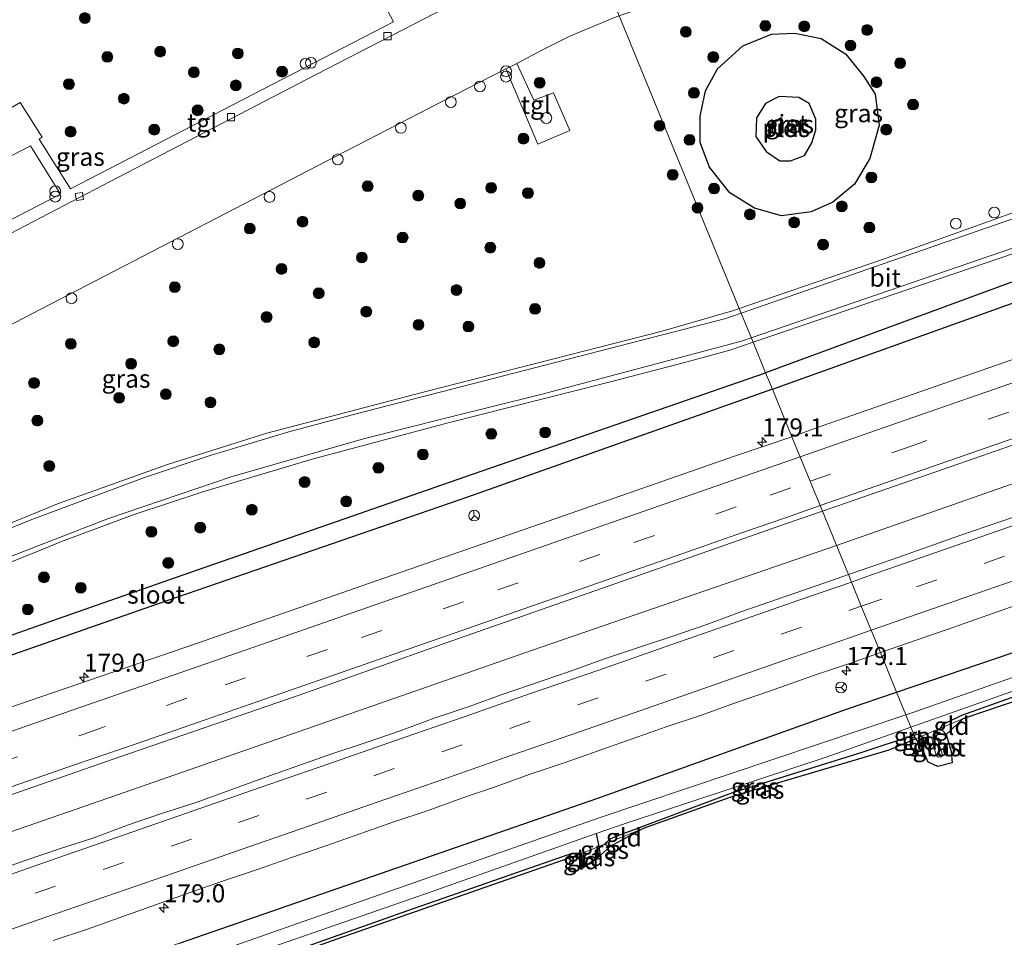
# Model space of a CAD drawing. Units: metres. Extents: x 214865 to 220004, y 574999 to 577242.
# Drawn here: x 216729 to 216865, y 575877 to 576004 of the extents above; entities that cross this region are included whole.
import ezdxf
from ezdxf.enums import TextEntityAlignment as Align

# ---------------------------------------------------------------- set-up
doc = ezdxf.new("R2010")
doc.units = ezdxf.units.M
doc.linetypes.add('IE-TERREINAFSCHEIDING', pattern=[10, 8, -2])
doc.linetypes.add('VW-3-9_STREEP', pattern=[12, 3, -9])
doc.layers.get('0').update_dxf_attribs({"lineweight": 25})
for name, color, linetype, lineweight in [('B-ME-AL-OVERIG-S-B1', 7, 'Continuous', 18), ('B-ME-AM-KILOMETR-S-B1', 7, 'Continuous', 18), ('B-ME-BV-GELEIDECONSTRUCTIE-GELEIDERAIL-L-B1', 213, 'BV-GELEIDERAIL', 18), ('B-ME-GR-BOOM-S-B1', 93, 'Continuous', 18), ('B-ME-GW-INSTEEKWATERGANG-L-B1', 10, 'Continuous', 25), ('B-ME-GW-WATERGANG-GREPPEL-L-B1', 10, 'Continuous', 25), ('B-ME-IE-GRASLAND-GV-B6', 93, 'Continuous', 18), ('B-ME-IE-GRONDWERKLIJN-GROND_INGERICHT-GV-B6', 253, 'Continuous', 18), ('B-ME-IE-HULPGEOMETRIE-L-B1', 53, 'Continuous', 18), ('B-ME-IE-INRICHTINGSELEMENT-S-B1', 253, 'Continuous', 18), ('B-ME-IE-RIET-GV-B6', 10, 'Continuous', 25), ('B-ME-IE-TERREINAFSCHEIDING-RASTERHEKWERK-L-B1', 8, 'IE-TERREINAFSCHEIDING', 18), ('B-ME-KG-KADASTRAAL-OPNAMEDTMGRENS-L-B1', 10, 'Continuous', 25), ('B-ME-OG-WATER-GV-B6', 153, 'Continuous', 18), ('B-ME-VH-VERH_SOORT-BITUMEN-GV-B6', 8, 'IE-TERREINAFSCHEIDING-NATUURLIJK-HOUTWAL', 18), ('B-ME-VH-VERH_SOORT-TEGELS-GV-B6', 8, 'Continuous', 18), ('B-ME-VV-KOLK-S-B1', 8, 'Continuous', 18), ('B-ME-VW-MARKERING-39STREEP-015-L-B1', 255, 'VW-3-9_STREEP', 18), ('B-ME-VW-MARKERING-STREEP-015-L-B1', 7, 'Continuous', 18), ('B-ME-VW-MEUBILAIR_WEGMEUBILAIR-RONA-S-B1', 8, 'Continuous', 18)]:
    doc.layers.add(name, color=color, linetype=linetype, lineweight=lineweight)
doc.styles.add('NLCS-ISO', font='NLCS-ISO.TTF')
doc.linetypes.add('BV-GELEIDERAIL', pattern='A,10,-3,[108,NLCS.SHX,S=1,R=0,X=0,Y=0],-3', length=16)
doc.linetypes.add('IE-TERREINAFSCHEIDING-NATUURLIJK-HOUTWAL', pattern='A,7,-1.5,[67,NLCS.SHX,S=0.75,R=45,X=0,Y=0],-1.5,7,-1.5,[70,NLCS.SHX,S=0.75,R=0,X=0,Y=0],-1.5', length=20)

# ---------------------------------------------------------------- blocks, each defined once
blk = doc.blocks.new('dtb')
blk.add_circle((0, 0), 0.75)
blk = doc.blocks.new('prullenbak')
for centre in [(-0.375, 0), (0.375, 0)]:
    blk.add_circle(centre, 0.75)
blk = doc.blocks.new('wegwijzer')
for q in [(-0.53, -0.53), (0, 0.75), (0.53, -0.53)]:
    blk.add_line((0, 0), q)
blk.add_circle((0, 0), 0.75)
blk = doc.blocks.new('boom')
blk.add_hatch(color=256).paths.add_polyline_path([(-0.75, 0, 1), (0.75, 0, 1)])
blk.add_circle((0, 0), 0.75)
blk = doc.blocks.new('hecto')
for p, q in [((0, 0.625), (-0.625, 0)), ((0, -0.625), (0, 0.625)), ((-0.625, 0), (0.625, 0)), ((0.625, 0), (0, -0.625))]:
    blk.add_line(p, q)
blk = doc.blocks.new('kolk')
blk.add_lwpolyline([(-0.5, -0.5), (0.5, -0.5), (0.5, 0.5), (-0.5, 0.5)], close=True)

msp = doc.modelspace()

# ---------------------------------------------------------------- linework, layer by layer
at = {"layer": 'B-ME-BV-GELEIDECONSTRUCTIE-GELEIDERAIL-L-B1'}
for points in [[(217182.9473, 576050.2145, 2.3879), (217165.1107, 576043.9713, 2.377), (217032.981, 575997.9095, 2.283), (216912.0224, 575955.7831, 2.139), (216842.1511, 575931.2787, 2.0043)], [(216842.1511, 575931.2787, 2.0043), (216800.0401, 575916.7836, 1.924), (216743.4179, 575897.0405, 1.792)], [(216743.4179, 575897.0405, 1.792), (216711.9427, 575886.1252, 1.791), (216623.8535, 575855.5164, 1.853), (216548.3874, 575829.2472, 1.916), (216482.9785, 575806.4432, 1.966), (216479.9798, 575805.4078, 1.9672)]]:
    msp.add_polyline3d(points, dxfattribs=at)
at = {"layer": 'B-ME-GW-INSTEEKWATERGANG-L-B1'}
for p, q in [((216807.003, 575886.573, 0.044), (216806.812, 575888.57, -0.022)), ((216809.979, 575889.863, -0.17), (216810.776, 575889.552, -0.193))]:
    msp.add_line(p, q, dxfattribs=at)
for points in [[(216850.486, 575910.953, 1.017), (216900.866, 575928.11, 0.996), (216941.697, 575943.373, 1.043), (216994.613, 575960.586, 1.117), (217072.637, 575987.72, 1.285), (217165.703, 576020.174, 1.339), (217192.02, 576029.382, 1.429)], [(216834.512, 575977.012, 1.024), (216830.794, 575978.049, 0.961), (216827.391, 575980.161, 1.024), (216824.545, 575983.762, 1.043), (216823.282, 575987.166, 1.051), (216823.243, 575990.798, 1.059), (216824.007, 575994.321, 1.031), (216825.661, 575997.386, 0.996), (216829.167, 576000.547, 0.953), (216833.135, 576002.182, 0.922), (216836.384, 576002.326, 0.965), (216840.018, 576001.562, 0.973), (216843.441, 575999.417, 0.996), (216845.965, 575996.3, 1.047), (216847.524, 575993.87, 1.063), (216848.071, 575989.546, 1.066), (216846.769, 575984.947, 1.008), (216844.649, 575981.391, 1), (216841.665, 575978.905, 1), (216838.624, 575977.531, 1.082), (216834.512, 575977.012, 1.024)], [(216875.985, 575971.301, 1.093), (216832.327, 575955.237, 1.098)], [(216833.265, 575952.95, 1.1), (216852.2452, 575959.7607, 1.1509), (216883.556, 575970.996, 1.235)], [(216833.265, 575952.95, 1.1), (216791.023, 575938.001, 0.987), (216748.155, 575923.188, 0.984), (216735.972, 575918.931, 0.962), (216705.75, 575908.37, 0.906), (216675.146, 575897.71, 0.937), (216664.61, 575893.852, 0.878), (216663.076, 575894.069, 0.921), (216662.351, 575895.138, 0.976), (216662.401, 575895.869, 1.019), (216663.491, 575896.81, 1.073), (216667.817, 575898.46, 1.089), (216681.614, 575903.031, 1.093), (216717.773, 575915.339, 0.98), (216735.092, 575921.42, 1.008), (216750.679, 575926.892, 1.034), (216790.663, 575940.799, 1.054), (216832.327, 575955.237, 1.098)], [(216857.36, 575905.104, 0.201), (216856.594, 575905.961, 0.134), (216856.917, 575906.488, 0.036), (216857.357, 575906.687, 0.022), (216859.549, 575907.768, 0.022), (216881.467, 575915.563, -0.144), (216895.19, 575920.168, -0.15), (216895.683, 575920.197, -0.15), (216896.852, 575919.865, 0.13), (216897.074, 575919.473, 0.1)], [(216751.106, 575876.154, 0.913), (216809.088, 575896.248, 0.831), (216843.703, 575908.643, 1.02), (216850.486, 575910.953, 1.017)], [(216852.922, 575905.013, 0.134), (216845.671, 575902.569, 0.046), (216827.626, 575896.954, -0.17), (216811.858, 575891.032, -0.17), (216810.75, 575890.554, -0.17), (216809.979, 575889.863, -0.17)], [(216852.922, 575905.013, 0.134), (216853.533, 575905.196, 0.134), (216854.004, 575904.863, 0.388), (216853.932, 575903.393, 0.4)], [(216806.812, 575888.57, -0.022), (216805.593, 575888.635, -0.081), (216782.544, 575880.609, 0.198), (216759.356, 575872.347, 0.485), (216737.051, 575864.366, 0.47), (216712.374, 575855.82, 0.54), (216686.927, 575847.09, 0.531), (216649.69, 575833.937, 0.587), (216604.484, 575818.44, 0.566), (216582.952, 575810.991, 0.566), (216570.613, 575806.346, 0.566)]]:
    msp.add_polyline3d(points, dxfattribs=at)
at = {"layer": 'B-ME-GW-WATERGANG-GREPPEL-L-B1'}
msp.add_polyline3d([(216808.862, 575891.342, -0.774), (216809.235, 575889.559, -0.135), (216809.418, 575888.304, -0.435)], dxfattribs=at)
at = {"layer": 'B-ME-IE-GRASLAND-GV-B6'}
for points in [[(217035.04, 575971.917, -0.703), (217030.901, 575970.401, -0.703), (216972.099, 575949.811, -0.703), (216908.376, 575927.668, -0.703), (216852.87, 575908.199, -0.703), (216851.767, 575907.828, -0.705), (216850.486, 575910.953, 1.017), (216900.866, 575928.11, 0.996), (216941.697, 575943.373, 1.043), (216994.613, 575960.586, 1.117), (217072.637, 575987.72, 1.285), (217165.703, 576020.174, 1.339), (217192.02, 576029.382, 1.429), (217193.046, 576027.027, -0.4), (217173.383, 576020.207, -0.407), (217128.294, 576004.267, -0.407), (217075.456, 575985.877, -0.407), (217040.872, 575973.858, -0.407), (217035.489, 575971.991, -0.407), (217035.026, 575973.297, 0.524), (217034.604, 575973.147, 0.523), (217035.04, 575971.917, -0.703)], [(216828.672, 575964.15, 1.133), (216812.029, 576004.738, 0.626), (216824.54, 576009.111, 0.453), (216836.275, 576013.383, 0.373), (216847.049, 576016.793, 0.328), (216851.024, 576017.836, 0.301), (216853.155, 576018.205, 0.317), (216854.944, 576018.292, 0.33), (216856.897, 576018.161, 0.349), (216858.459, 576017.761, 0.371), (216860.111, 576017.208, 0.409), (216861.691, 576016.326, 0.449), (216862.834, 576015.534, 0.484), (216864.042, 576014.574, 0.514), (216865.004, 576013.588, 0.525), (216866.112, 576012.239, 0.528)], [(216809.39, 576011.097, 0.815), (216805.624, 576009.519, 0.809), (216805.148, 576010.994, 0.789), (216802.762, 576010.122, 0.787), (216803.328, 576008.646, 0.785), (216802.379, 576008.26, 0.785), (216795.14, 576011.412, 0.769), (216784.502, 576005.781, 0.801), (216783.8, 576007.386, 0.81), (216779.933, 576005.465, 0.818), (216780.73, 576003.894, 0.822), (216758.478, 575992.364, 0.9369), (216736, 575980.717, 1.053), (216731.651, 575987.62, 1.103), (216732.061, 575987.898, 1.099), (216728.989, 575992.724, 1.092), (216724.702, 575990.194, 1.051)], [(216721.838, 575958.883, 0.713), (216735.705, 575966.04, 0.687), (216772.788, 575985.246, 0.547), (216785.703, 575991.93, 0.65), (216796.329, 575997.371, 0.733), (216800.761, 575986.91, 0.768), (216805.214, 575988.804, 0.789), (216802.938, 575994.041, 0.79), (216800.217, 575993.05, 0.779), (216797.843, 575998.106, 0.733), (216801.411, 575999.989, 0.672), (216805.214, 576001.9, 0.676), (216811.62, 576004.586, 0.63), (216812.029, 576004.738, 0.626), (216828.672, 575964.15, 1.133), (216827.727, 575963.821, 1.133), (216817.987, 575960.994, 1.141), (216785.409, 575952.703, 1.059), (216763.201, 575946.88, 0.972), (216749.431, 575942.527, 0.945), (216734.178, 575937.046, 0.945), (216730.143, 575935.408, 0.948), (216709.256, 575926.927, 0.964)], [(216834.512, 575977.012, 1.024), (216838.624, 575977.531, 1.082), (216841.665, 575978.905, 1), (216844.649, 575981.391, 1), (216846.769, 575984.947, 1.008), (216848.071, 575989.546, 1.066), (216847.524, 575993.87, 1.063), (216845.965, 575996.3, 1.047), (216843.441, 575999.417, 0.996), (216840.018, 576001.562, 0.973), (216836.384, 576002.326, 0.965), (216833.135, 576002.182, 0.922), (216829.167, 576000.547, 0.953), (216825.661, 575997.386, 0.996), (216824.007, 575994.321, 1.031), (216823.243, 575990.798, 1.059), (216823.282, 575987.166, 1.051), (216824.545, 575983.762, 1.043), (216827.391, 575980.161, 1.024), (216830.794, 575978.049, 0.961), (216834.512, 575977.012, 1.024)], [(216727.848, 575985.361, 1.068), (216730.417, 575986.718, 1.065), (216734.604, 575980.005, 1.057), (216722.238, 575973.646, 1.026)], [(216866.987, 575977.55, 1.141), (216848.417, 575970.889, 0.964), (216828.672, 575964.15, 1.133)], [(216875.985, 575971.301, 1.093), (216832.327, 575955.237, 1.098), (216830.59, 575959.473, 1.246), (216841.752, 575963.259, 1.234), (216869.021, 575972.535, 1.258)], [(216833.265, 575952.95, 1.1), (216852.2452, 575959.7607, 1.1509), (216883.556, 575970.996, 1.235)], [(216890.576, 575965.461, 1.411), (216865.244, 575956.611, 1.37), (216840.173, 575947.87, 1.315), (216835.962, 575946.373, 1.368), (216833.265, 575952.95, 1.1)], [(216718.846, 575925.395, 1.03), (216731.826, 575930.65, 1.037), (216734.731, 575931.826, 1.038), (216744.81, 575935.583, 1.038), (216754.332, 575938.748, 1.023), (216769.457, 575943.253, 1.003), (216788.353, 575948.307, 1.117), (216810.282, 575953.819, 1.183), (216821.465, 575956.737, 1.215), (216827.393, 575958.388, 1.25), (216830.59, 575959.473, 1.246), (216832.327, 575955.237, 1.098), (216790.663, 575940.799, 1.054), (216750.679, 575926.892, 1.034), (216735.092, 575921.42, 1.008), (216717.773, 575915.339, 0.98)], [(216833.265, 575952.95, 1.1), (216835.962, 575946.373, 1.368), (216828.002, 575943.675, 1.362), (216803.271, 575935.011, 1.346), (216778.497, 575926.437, 1.315), (216753.582, 575917.768, 1.305), (216728.791, 575909.232, 1.313), (216704.123, 575900.632, 1.332), (216679.434, 575892.037, 1.337), (216655.27, 575883.704, 1.324), (216631.328, 575875.314, 1.303), (216606.128, 575866.482, 1.275)], [(216705.75, 575908.37, 0.906), (216735.972, 575918.931, 0.962), (216748.155, 575923.188, 0.984), (216791.023, 575938.001, 0.987), (216833.265, 575952.95, 1.1)], [(216868.747, 575935.903, 1.571), (216859.275, 575932.695, 1.555), (216849.853, 575929.342, 1.551), (216843.802, 575927.252, 1.538), (216840.1961, 575936.0469, 1.6936), (216861.2574, 575943.3669, 1.7214), (216882.3186, 575950.6869, 1.7493)], [(216717.088, 575893.024, 1.625), (216742.8, 575901.966, 1.643), (216767.672, 575910.522, 1.639), (216787.916, 575917.731, 1.649), (216811.566, 575926.0235, 1.668), (216835.216, 575934.316, 1.687), (216840.1961, 575936.0469, 1.6936), (216843.802, 575927.252, 1.538), (216840.401, 575926.078, 1.531), (216828.891, 575922.09, 1.527), (216824.2, 575920.354, 1.525), (216819.477, 575918.714, 1.518), (216814.734, 575917.13, 1.502), (216809.986, 575915.562, 1.49), (216805.277, 575913.878, 1.49), (216795.823, 575910.62, 1.473), (216791.116, 575908.933, 1.486), (216786.381, 575907.328, 1.468), (216781.683, 575905.613, 1.487), (216776.957, 575903.982, 1.466), (216772.206, 575902.419, 1.445), (216767.492, 575900.756, 1.447), (216762.786, 575899.063, 1.45), (216758.082, 575897.368, 1.466), (216753.38, 575895.666, 1.471), (216748.617, 575894.14, 1.464), (216743.883, 575892.532, 1.456), (216739.202, 575890.768, 1.47), (216734.449, 575889.217, 1.461), (216729.71, 575887.618, 1.458), (216724.996, 575885.953, 1.47)], [(216900.866, 575928.11, 0.996), (216850.486, 575910.953, 1.017), (216848.237, 575916.436, 1.266), (216858.404, 575919.976, 1.281), (216863.125, 575921.623, 1.292), (216867.837, 575923.295, 1.266)], [(216897.728, 575920.138, -0.773), (216896.852, 575919.865, 0.13), (216895.683, 575920.197, -0.15), (216895.19, 575920.168, -0.15), (216881.467, 575915.563, -0.144), (216859.549, 575907.768, 0.022), (216857.357, 575906.687, 0.022), (216856.917, 575906.488, 0.036), (216856.594, 575905.961, 0.134), (216854.004, 575904.863, 0.388), (216853.533, 575905.196, 0.134), (216852.922, 575905.013, 0.134), (216852.481, 575906.087, -0.773), (216896.822, 575921.744, -0.773), (216897.312, 575921.812, -0.773), (216897.51, 575921.439, -0.773), (216897.728, 575920.138, -0.773)], [(216856.594, 575905.961, 0.134), (216856.917, 575906.488, 0.036), (216857.357, 575906.687, 0.022), (216859.549, 575907.768, 0.022), (216881.467, 575915.563, -0.144), (216895.19, 575920.168, -0.15), (216895.683, 575920.197, -0.15), (216896.852, 575919.865, 0.13), (216896.516, 575919.751, 0.138), (216859.671, 575907.265, 0.138), (216856.594, 575905.961, 0.134)], [(216733.583, 575876.507, 1.173), (216738.326, 575878.091, 1.131), (216747.741, 575881.462, 1.146), (216752.449, 575883.147, 1.165), (216757.177, 575884.772, 1.161), (216761.915, 575886.37, 1.153), (216766.629, 575888.036, 1.151), (216771.365, 575889.643, 1.153), (216776.075, 575891.318, 1.139), (216780.788, 575892.991, 1.166), (216785.536, 575894.558, 1.148), (216790.233, 575896.276, 1.178), (216794.966, 575897.886, 1.179), (216799.677, 575899.563, 1.186), (216804.423, 575901.138, 1.186), (216809.127, 575902.833, 1.188), (216813.851, 575904.471, 1.197), (216818.567, 575906.133, 1.195), (216823.308, 575907.723, 1.19), (216828.01, 575909.423, 1.229), (216832.74, 575911.046, 1.231), (216839.507, 575913.428, 1.26), (216844.251, 575915.007, 1.269), (216848.237, 575916.436, 1.266), (216850.486, 575910.953, 1.017), (216843.703, 575908.643, 1.02), (216809.088, 575896.248, 0.831), (216751.106, 575876.154, 0.913)], [(216609.512, 575826.709, 0.867), (216650.335, 575840.843, 0.886), (216696.016, 575856.761, 0.952), (216745.343, 575874.157, 0.921), (216751.106, 575876.154, 0.913), (216809.088, 575896.248, 0.831), (216843.703, 575908.643, 1.02), (216850.486, 575910.953, 1.017), (216851.767, 575907.828, -0.705), (216809.392, 575893.576, -0.774), (216768.38, 575879.207, -0.774), (216752.048, 575873.492, -0.774), (216719.989, 575862.273, -0.774), (216662.486, 575842.201, -0.774), (216621.134, 575827.854, -0.774)], [(216808.862, 575891.342, -0.774), (216813.411, 575892.945, -0.774), (216840.713, 575901.932, -0.773), (216852.481, 575906.087, -0.773), (216852.922, 575905.013, 0.134), (216845.671, 575902.569, 0.046), (216827.626, 575896.954, -0.17), (216811.858, 575891.032, -0.17), (216810.75, 575890.554, -0.17), (216809.979, 575889.863, -0.17), (216809.235, 575889.559, -0.135), (216808.862, 575891.342, -0.774)], [(216853.134, 575904.494, 0.427), (216849.402, 575902.913, 0.595), (216828.027, 575896.582, -0.212), (216815.369, 575892.063, -0.166), (216809.979, 575889.863, -0.17), (216810.75, 575890.554, -0.17), (216811.858, 575891.032, -0.17), (216827.626, 575896.954, -0.17), (216845.671, 575902.569, 0.046), (216852.922, 575905.013, 0.134), (216853.134, 575904.494, 0.427)], [(216853.134, 575904.494, 0.427), (216852.922, 575905.013, 0.134), (216853.533, 575905.196, 0.134), (216854.004, 575904.863, 0.388), (216853.134, 575904.494, 0.427)], [(216856.594, 575905.961, 0.134), (216857.36, 575905.104, 0.201), (216858.046, 575902.711, 0.173), (216858.191, 575901.136, 0.146), (216856.197, 575900.66, 0.166), (216854.886, 575901.255, 0.337), (216853.932, 575903.393, 0.4), (216854.004, 575904.863, 0.388), (216856.594, 575905.961, 0.134)], [(216855.971, 575902.161, -0.356), (216856.245, 575901.921, -0.356), (216856.716, 575901.984, -0.356), (216856.829, 575902.253, -0.356), (216856.223, 575904.245, -0.356), (216856.047, 575904.579, -0.356), (216855.7, 575904.734, -0.356), (216855.365, 575904.56, -0.356), (216855.971, 575902.161, -0.356)], [(216583.451, 575812.696, -0.774), (216635.329, 575831.009, -0.774), (216698.047, 575852.74, -0.774), (216749.632, 575870.631, -0.774), (216752.685, 575871.693, -0.774), (216785.172, 575882.997, -0.774), (216808.862, 575891.342, -0.774), (216809.235, 575889.559, -0.135), (216806.812, 575888.57, -0.022), (216805.593, 575888.635, -0.081), (216782.544, 575880.609, 0.198), (216759.356, 575872.347, 0.485), (216737.051, 575864.366, 0.47), (216712.374, 575855.82, 0.54), (216686.927, 575847.09, 0.531), (216649.69, 575833.937, 0.587), (216604.484, 575818.44, 0.566)], [(216570.613, 575806.346, 0.566), (216582.952, 575810.991, 0.566), (216604.484, 575818.44, 0.566), (216649.69, 575833.937, 0.587), (216686.927, 575847.09, 0.531), (216712.374, 575855.82, 0.54), (216737.051, 575864.366, 0.47), (216759.356, 575872.347, 0.485), (216782.544, 575880.609, 0.198), (216805.593, 575888.635, -0.081), (216806.812, 575888.57, -0.022), (216806.259, 575888.344, 0.051), (216772.913, 575876.715, 0.488), (216753.383, 575869.72, 0.624), (216734.94, 575863.114, 0.753), (216693.437, 575848.671, 0.769), (216684.191, 575845.444, 0.535), (216659.937, 575836.978, 0.769), (216612.982, 575820.86, 0.457), (216570.613, 575806.346, 0.566)], [(216807.003, 575886.573, 0.044), (216806.812, 575888.57, -0.022), (216809.235, 575889.559, -0.135), (216809.418, 575888.304, -0.435), (216807.003, 575886.573, 0.044)], [(216809.979, 575889.863, -0.17), (216810.776, 575889.552, -0.193), (216809.418, 575888.304, -0.435), (216809.235, 575889.559, -0.135), (216809.979, 575889.863, -0.17)]]:
    msp.add_polyline3d(points, dxfattribs=at)
at = {"layer": 'B-ME-IE-GRONDWERKLIJN-GROND_INGERICHT-GV-B6'}
for points in [[(216857.36, 575905.104, 0.201), (216856.594, 575905.961, 0.134), (216859.671, 575907.265, 0.138), (216857.36, 575905.104, 0.201)], [(216853.134, 575904.494, 0.427), (216854.004, 575904.863, 0.388), (216853.932, 575903.393, 0.4), (216853.134, 575904.494, 0.427)], [(216810.776, 575889.552, -0.193), (216809.979, 575889.863, -0.17), (216815.369, 575892.063, -0.166), (216810.776, 575889.552, -0.193)], [(216807.003, 575886.573, 0.044), (216806.259, 575888.344, 0.051), (216806.812, 575888.57, -0.022), (216807.003, 575886.573, 0.044)]]:
    msp.add_polyline3d(points, dxfattribs=at)
at = {"layer": 'B-ME-IE-HULPGEOMETRIE-L-B1'}
msp.add_polyline3d([(216853.134, 575904.494, 0.427), (216852.922, 575905.013, 0.134), (216852.481, 575906.087, -0.773), (216851.767, 575907.828, -0.705), (216850.486, 575910.953, 1.017), (216848.237, 575916.436, 1.266), (216846.965, 575919.54, 1.395), (216845.598, 575922.872, 1.481), (216844.224, 575926.224, 1.581), (216843.802, 575927.252, 1.538), (216840.1961, 575936.0469, 1.6936), (216835.962, 575946.373, 1.368), (216833.265, 575952.95, 1.1), (216832.327, 575955.237, 1.098), (216830.59, 575959.473, 1.246), (216828.672, 575964.15, 1.133), (216812.029, 576004.738, 0.626)], dxfattribs=at)
at = {"layer": 'B-ME-IE-RIET-GV-B6'}
for points in [[(216834.512, 575977.012, 1.024), (216830.794, 575978.049, 0.961), (216827.391, 575980.161, 1.024), (216824.545, 575983.762, 1.043), (216823.282, 575987.166, 1.051), (216823.243, 575990.798, 1.059), (216824.007, 575994.321, 1.031), (216825.661, 575997.386, 0.996), (216829.167, 576000.547, 0.953), (216833.135, 576002.182, 0.922), (216836.384, 576002.326, 0.965), (216840.018, 576001.562, 0.973), (216843.441, 575999.417, 0.996), (216845.965, 575996.3, 1.047), (216847.524, 575993.87, 1.063), (216848.071, 575989.546, 1.066), (216846.769, 575984.947, 1.008), (216844.649, 575981.391, 1), (216841.665, 575978.905, 1), (216838.624, 575977.531, 1.082), (216834.512, 575977.012, 1.024)], [(216837.73, 575985.366, -0.11), (216838.762, 575987.115, -0.173), (216839.272, 575988.92, -0.165), (216839.302, 575990.409, -0.146), (216838.347, 575992.55, -0.161), (216836.929, 575993.39, -0.134), (216834.233, 575993.529, -0.2), (216832.32, 575992.582, -0.2), (216831.084, 575990.578, -0.095), (216830.959, 575987.986, -0.048), (216832.401, 575985.921, -0.048), (216834.293, 575984.637, -0.071), (216835.789, 575984.633, -0.064), (216837.73, 575985.366, -0.11)]]:
    msp.add_polyline3d(points, dxfattribs=at)
at = {"layer": 'B-ME-IE-TERREINAFSCHEIDING-RASTERHEKWERK-L-B1'}
for points in [[(216859.671, 575907.265, 0.138), (216856.594, 575905.961, 0.134), (216854.004, 575904.863, 0.388), (216853.134, 575904.494, 0.427)], [(216815.369, 575892.063, -0.166), (216809.979, 575889.863, -0.17), (216809.235, 575889.559, -0.135)], [(216806.259, 575888.344, 0.051), (216806.812, 575888.57, -0.022), (216809.235, 575889.559, -0.135)]]:
    msp.add_polyline3d(points, dxfattribs=at)
at = {"layer": 'B-ME-KG-KADASTRAAL-OPNAMEDTMGRENS-L-B1'}
for points in [[(217153.188, 576002.749, 1.195), (217019.257, 575961.837, 0.065), (217019.031, 575962.096, 0.065), (217018.735, 575962.253, 0.065), (217018.296, 575962.318, 0.065), (217017.681, 575962.1, 0.065), (217017.563, 575961.992, 0.065), (217017.323, 575961.61, 0.065), (217017.244, 575961.315, 0.065), (217017.243, 575960.817, 0.065), (217016.8093, 575960.668, 0.5417), (216900.915, 575920.847, 0.1), (216903.591, 575902.192, -0.703), (216897.728, 575920.138, -0.773), (216897.074, 575919.473, 0.1), (216896.516, 575919.751, 0.138), (216859.671, 575907.265, 0.138), (216857.36, 575905.104, 0.201), (216858.046, 575902.711, 0.173), (216858.191, 575901.136, 0.146), (216856.197, 575900.66, 0.166), (216854.886, 575901.255, 0.337), (216853.932, 575903.393, 0.4), (216853.134, 575904.494, 0.427)], [(216853.134, 575904.494, 0.427), (216849.402, 575902.913, 0.595), (216828.027, 575896.582, -0.212), (216815.369, 575892.063, -0.166), (216810.776, 575889.552, -0.193), (216809.418, 575888.304, -0.435), (216807.003, 575886.573, 0.044), (216806.259, 575888.344, 0.051), (216772.913, 575876.715, 0.488), (216753.383, 575869.72, 0.624), (216734.94, 575863.114, 0.753), (216693.437, 575848.671, 0.769), (216684.191, 575845.444, 0.535), (216659.937, 575836.978, 0.769), (216612.982, 575820.86, 0.457), (216570.8773, 575805.0361, 0.5903), (216502.643, 575779.392, 0.192), (216496.36, 575778.267, -0.943), (216494.277, 575772.871, -0.943), (216493.679, 575771.667, 0.024)]]:
    msp.add_polyline3d(points, dxfattribs=at)
at = {"layer": 'B-ME-OG-WATER-GV-B6'}
for points in [[(216837.73, 575985.366, -0.11), (216835.789, 575984.633, -0.064), (216834.293, 575984.637, -0.071), (216832.401, 575985.921, -0.048), (216830.959, 575987.986, -0.048), (216831.084, 575990.578, -0.095), (216832.32, 575992.582, -0.2), (216834.233, 575993.529, -0.2), (216836.929, 575993.39, -0.134), (216838.347, 575992.55, -0.161), (216839.302, 575990.409, -0.146), (216839.272, 575988.92, -0.165), (216838.762, 575987.115, -0.173), (216837.73, 575985.366, -0.11)], [(217035.04, 575971.917, -0.703), (217035.512, 575970.588, -0.703), (217031.329, 575969.086, -0.703), (216987.421, 575953.999, -0.703), (216952.636, 575941.502, -0.703), (216900.922, 575923.103, -0.703), (216900.046, 575922.737, -0.703), (216899.729, 575921.657, -0.703), (216899.879, 575920.908, -0.703), (216897.728, 575920.138, -0.773), (216897.51, 575921.439, -0.773), (216897.312, 575921.812, -0.773), (216896.822, 575921.744, -0.773), (216852.481, 575906.087, -0.773), (216851.767, 575907.828, -0.705), (216852.87, 575908.199, -0.703), (216908.376, 575927.668, -0.703), (216972.099, 575949.811, -0.703), (217030.901, 575970.401, -0.703), (217035.04, 575971.917, -0.703)], [(216833.265, 575952.95, 1.1), (216832.327, 575955.237, 1.098), (216875.985, 575971.301, 1.093)], [(216883.556, 575970.996, 1.235), (216852.2452, 575959.7607, 1.1509), (216833.265, 575952.95, 1.1)], [(216833.265, 575952.95, 1.1), (216791.023, 575938.001, 0.987), (216748.155, 575923.188, 0.984), (216735.972, 575918.931, 0.962), (216705.75, 575908.37, 0.906), (216675.146, 575897.71, 0.937), (216664.61, 575893.852, 0.878), (216663.076, 575894.069, 0.921), (216662.351, 575895.138, 0.976), (216662.401, 575895.869, 1.019), (216663.491, 575896.81, 1.073), (216667.817, 575898.46, 1.089), (216681.614, 575903.031, 1.093), (216717.773, 575915.339, 0.98), (216735.092, 575921.42, 1.008), (216750.679, 575926.892, 1.034), (216790.663, 575940.799, 1.054), (216832.327, 575955.237, 1.098), (216833.265, 575952.95, 1.1)], [(216621.134, 575827.854, -0.774), (216662.486, 575842.201, -0.774), (216719.989, 575862.273, -0.774), (216752.048, 575873.492, -0.774), (216768.38, 575879.207, -0.774), (216809.392, 575893.576, -0.774), (216851.767, 575907.828, -0.705), (216852.481, 575906.087, -0.773), (216840.713, 575901.932, -0.773), (216813.411, 575892.945, -0.774), (216808.862, 575891.342, -0.774)], [(216855.971, 575902.161, -0.356), (216855.365, 575904.56, -0.356), (216855.7, 575904.734, -0.356), (216856.047, 575904.579, -0.356), (216856.223, 575904.245, -0.356), (216856.829, 575902.253, -0.356), (216856.716, 575901.984, -0.356), (216856.245, 575901.921, -0.356), (216855.971, 575902.161, -0.356)], [(216808.862, 575891.342, -0.774), (216785.172, 575882.997, -0.774), (216752.685, 575871.693, -0.774), (216749.632, 575870.631, -0.774), (216698.047, 575852.74, -0.774), (216635.329, 575831.009, -0.774), (216583.451, 575812.696, -0.774)]]:
    msp.add_polyline3d(points, dxfattribs=at)
at = {"layer": 'B-ME-VH-VERH_SOORT-BITUMEN-GV-B6'}
for points in [[(216718.056, 575969.571, 0.788), (216741.4664, 575981.7329, 0.7565), (216770.034, 575996.574, 0.718), (216795.388, 576009.692, 0.797), (216802.542, 576006.614, 0.836), (216810.088, 576009.471, 0.815), (216812.029, 576004.738, 0.626), (216811.62, 576004.586, 0.63), (216805.214, 576001.9, 0.676), (216801.411, 575999.989, 0.672), (216797.843, 575998.106, 0.733), (216796.329, 575997.371, 0.733), (216785.703, 575991.93, 0.65), (216772.788, 575985.246, 0.547), (216735.705, 575966.04, 0.687), (216721.838, 575958.883, 0.713)], [(216828.672, 575964.15, 1.133), (216848.417, 575970.889, 0.964), (216866.987, 575977.55, 1.141), (216869.021, 575972.535, 1.258), (216841.752, 575963.259, 1.234), (216830.59, 575959.473, 1.246), (216828.672, 575964.15, 1.133)], [(216882.3186, 575950.6869, 1.7493), (216861.2574, 575943.3669, 1.7214), (216840.1961, 575936.0469, 1.6936), (216835.962, 575946.373, 1.368), (216840.173, 575947.87, 1.315), (216865.244, 575956.611, 1.37), (216890.576, 575965.461, 1.411)], [(216709.256, 575926.927, 0.964), (216730.143, 575935.408, 0.948), (216734.178, 575937.046, 0.945), (216749.431, 575942.527, 0.945), (216763.201, 575946.88, 0.972), (216785.409, 575952.703, 1.059), (216817.987, 575960.994, 1.141), (216827.727, 575963.821, 1.133), (216828.672, 575964.15, 1.133), (216830.59, 575959.473, 1.246), (216827.393, 575958.388, 1.25), (216821.465, 575956.737, 1.215), (216810.282, 575953.819, 1.183), (216788.353, 575948.307, 1.117), (216769.457, 575943.253, 1.003), (216754.332, 575938.748, 1.023), (216744.81, 575935.583, 1.038), (216734.731, 575931.826, 1.038), (216731.826, 575930.65, 1.037), (216718.846, 575925.395, 1.03)], [(216606.128, 575866.482, 1.275), (216631.328, 575875.314, 1.303), (216655.27, 575883.704, 1.324), (216679.434, 575892.037, 1.337), (216704.123, 575900.632, 1.332), (216728.791, 575909.232, 1.313), (216753.582, 575917.768, 1.305), (216778.497, 575926.437, 1.315), (216803.271, 575935.011, 1.346), (216828.002, 575943.675, 1.362), (216835.962, 575946.373, 1.368), (216840.1961, 575936.0469, 1.6936), (216835.216, 575934.316, 1.687), (216811.566, 575926.0235, 1.668), (216787.916, 575917.731, 1.649), (216767.672, 575910.522, 1.639), (216742.8, 575901.966, 1.643), (216717.088, 575893.024, 1.625), (216691.767, 575884.256, 1.639), (216665.828, 575875.105, 1.647), (216647.221, 575868.954, 1.614), (216603.349, 575853.535, 1.613)], [(216867.837, 575923.295, 1.266), (216863.125, 575921.623, 1.292), (216858.404, 575919.976, 1.281), (216848.237, 575916.436, 1.266), (216846.965, 575919.54, 1.395), (216845.598, 575922.872, 1.481), (216844.224, 575926.224, 1.581), (216843.802, 575927.252, 1.538), (216849.853, 575929.342, 1.551), (216859.275, 575932.695, 1.555), (216868.747, 575935.903, 1.571)], [(216724.996, 575885.953, 1.47), (216729.71, 575887.618, 1.458), (216734.449, 575889.217, 1.461), (216739.202, 575890.768, 1.47), (216743.883, 575892.532, 1.456), (216748.617, 575894.14, 1.464), (216753.38, 575895.666, 1.471), (216758.082, 575897.368, 1.466), (216762.786, 575899.063, 1.45), (216767.492, 575900.756, 1.447), (216772.206, 575902.419, 1.445), (216776.957, 575903.982, 1.466), (216781.683, 575905.613, 1.487), (216786.381, 575907.328, 1.468), (216791.116, 575908.933, 1.486), (216795.823, 575910.62, 1.473), (216805.277, 575913.878, 1.49), (216809.986, 575915.562, 1.49), (216814.734, 575917.13, 1.502), (216819.477, 575918.714, 1.518), (216824.2, 575920.354, 1.525), (216828.891, 575922.09, 1.527), (216840.401, 575926.078, 1.531), (216843.802, 575927.252, 1.538), (216844.224, 575926.224, 1.581), (216845.598, 575922.872, 1.481), (216846.965, 575919.54, 1.395), (216848.237, 575916.436, 1.266), (216844.251, 575915.007, 1.269), (216839.507, 575913.428, 1.26), (216832.74, 575911.046, 1.231), (216828.01, 575909.423, 1.229), (216823.308, 575907.723, 1.19), (216818.567, 575906.133, 1.195), (216813.851, 575904.471, 1.197), (216809.127, 575902.833, 1.188), (216804.423, 575901.138, 1.186), (216799.677, 575899.563, 1.186), (216794.966, 575897.886, 1.179), (216790.233, 575896.276, 1.178), (216785.536, 575894.558, 1.148), (216780.788, 575892.991, 1.166), (216776.075, 575891.318, 1.139), (216771.365, 575889.643, 1.153), (216766.629, 575888.036, 1.151), (216761.915, 575886.37, 1.153), (216757.177, 575884.772, 1.161), (216752.449, 575883.147, 1.165), (216747.741, 575881.462, 1.146), (216738.326, 575878.091, 1.131), (216733.583, 575876.507, 1.173)]]:
    msp.add_polyline3d(points, dxfattribs=at)
at = {"layer": 'B-ME-VH-VERH_SOORT-TEGELS-GV-B6'}
for points in [[(216724.702, 575990.194, 1.051), (216728.989, 575992.724, 1.092), (216732.061, 575987.898, 1.099), (216731.651, 575987.62, 1.103), (216736, 575980.717, 1.053), (216758.478, 575992.364, 0.9369), (216780.73, 576003.894, 0.822), (216779.933, 576005.465, 0.818), (216783.8, 576007.386, 0.81), (216784.502, 576005.781, 0.801), (216795.14, 576011.412, 0.769), (216802.379, 576008.26, 0.785), (216803.328, 576008.646, 0.785), (216802.762, 576010.122, 0.787), (216805.148, 576010.994, 0.789), (216805.624, 576009.519, 0.809), (216809.39, 576011.097, 0.815), (216810.088, 576009.471, 0.815)], [(216810.088, 576009.471, 0.815), (216802.542, 576006.614, 0.836), (216795.388, 576009.692, 0.797), (216770.034, 575996.574, 0.718), (216741.4664, 575981.7329, 0.7565), (216718.056, 575969.571, 0.788)], [(216797.843, 575998.106, 0.733), (216800.217, 575993.05, 0.779), (216802.938, 575994.041, 0.79), (216805.214, 575988.804, 0.789), (216800.761, 575986.91, 0.768), (216796.329, 575997.371, 0.733), (216797.843, 575998.106, 0.733)], [(216722.238, 575973.646, 1.026), (216734.604, 575980.005, 1.057), (216730.417, 575986.718, 1.065), (216727.848, 575985.361, 1.068)]]:
    msp.add_polyline3d(points, dxfattribs=at)
at = {"layer": 'B-ME-VW-MARKERING-39STREEP-015-L-B1'}
for points in [[(216838.4942, 575940.1975, 1.6835), (216851.8649, 575944.851, 1.6893), (216870.7547, 575951.4256, 1.6975), (216889.6447, 575957.9998, 1.7058), (216908.5345, 575964.5744, 1.714), (216921.974, 575969.168, 1.711), (216931.411, 575972.507, 1.715), (216951.197, 575979.3855, 1.7275), (216970.983, 575986.264, 1.74), (216994.3995, 575994.4045, 1.7585), (217017.816, 576002.545, 1.777), (217042.7285, 576011.268, 1.811), (217067.641, 576019.991, 1.845), (217092.5535, 576028.714, 1.879), (217117.466, 576037.437, 1.913), (217148.3198, 576048.1577, 1.9247), (217179.1737, 576058.8783, 1.9364)], [(216623.6693, 575865.4828, 1.5118), (216634.6139, 575869.3016, 1.5141), (216645.5585, 575873.1205, 1.5165), (216656.5031, 575876.9394, 1.5189), (216667.4478, 575880.7583, 1.5213), (216678.3924, 575884.5771, 1.5236), (216689.337, 575888.396, 1.526), (216701.4918, 575892.5958, 1.5308), (216713.6465, 575896.7955, 1.5355), (216725.8013, 575900.9953, 1.5403), (216737.956, 575905.195, 1.545), (216757.4273, 575911.9458, 1.6499), (216776.3138, 575918.5295, 1.6576), (216795.1968, 575925.123, 1.6649), (216814.0853, 575931.7014, 1.6729), (216832.9749, 575938.2767, 1.6811), (216838.4942, 575940.1975, 1.6835)], [(216845.598, 575922.872, 1.481), (216853.253, 575925.544, 1.489), (216862.627, 575928.804, 1.495), (216872.045, 575932.1, 1.508), (216881.483, 575935.383, 1.514), (216890.904, 575938.668, 1.523)], [(216712.319, 575876.552, 1.429), (216721.712, 575879.812, 1.42), (216731.074, 575883.068, 1.415), (216740.512, 575886.354, 1.408), (216749.915, 575889.604, 1.4), (216759.259, 575892.86, 1.411), (216768.66, 575896.124, 1.414), (216778.015, 575899.375, 1.418), (216787.453, 575902.657, 1.425), (216796.857, 575905.932, 1.434), (216806.289, 575909.202, 1.433), (216815.699, 575912.464, 1.432), (216825.073, 575915.732, 1.443), (216834.467, 575918.994, 1.472), (216843.846, 575922.261, 1.48), (216845.598, 575922.872, 1.481)]]:
    msp.add_polyline3d(points, dxfattribs=at)
at = {"layer": 'B-ME-VW-MARKERING-STREEP-015-L-B1'}
for p, q in [((216867.23, 575976.789, 1.176), (216828.932, 575963.515, 1.172)), ((216869.039, 575973.376, 1.222), (216830.341, 575960.079, 1.253))]:
    msp.add_line(p, q, dxfattribs=at)
for points in [[(216839.8796, 575936.8189, 1.685), (216860.8954, 575944.1365, 1.7113), (216881.9113, 575951.454, 1.7375), (216902.9271, 575958.7715, 1.7638), (216923.943, 575966.089, 1.79), (216932.421, 575969.076, 1.795), (216952.375, 575975.983, 1.81), (216972.329, 575982.89, 1.825), (216995.683, 575990.973, 1.837), (217019.037, 575999.056, 1.849), (217044.028, 576007.808, 1.8895), (217069.019, 576016.56, 1.93), (217094.01, 576025.312, 1.9705), (217119.001, 576034.064, 2.011), (217149.8236, 576044.7808, 2.0194), (217180.6462, 576055.4975, 2.0279)], [(217130.7318, 576045.8382, 1.8269), (217116.175, 576040.768, 1.831), (217091.3178, 576032.092, 1.7928), (217078.8891, 576027.754, 1.7736), (217066.4605, 576023.416, 1.7545), (217054.0319, 576019.078, 1.7354), (217041.6033, 576014.74, 1.7163), (217029.1746, 576010.402, 1.6971), (217016.746, 576006.064, 1.678), (217005.4735, 576002.1635, 1.6695), (216994.201, 575998.263, 1.661), (216982.9285, 575994.3625, 1.6525), (216971.656, 575990.462, 1.644), (216960.707, 575986.6335, 1.6403), (216949.758, 575982.805, 1.6365), (216938.809, 575978.9765, 1.6328), (216927.86, 575975.148, 1.629), (216921.261, 575972.799, 1.619), (216907.2986, 575967.9995, 1.6), (216888.4053, 575961.4345, 1.58), (216869.5166, 575954.8567, 1.55), (216850.6292, 575948.2755, 1.52), (216837.1097, 575943.5741, 1.4985)], [(216828.932, 575963.515, 1.172), (216826.799, 575962.776, 1.172), (216787.242, 575952.523, 1.098), (216775.563, 575949.552, 1.019), (216766.26, 575947.042, 0.999), (216755.359, 575943.747, 0.995), (216746.231, 575940.708, 0.96), (216730.389, 575934.806, 0.98), (216710.606, 575926.782, 1.023), (216697.346, 575921.154, 0.948), (216684.609, 575915.274, 0.987), (216673.89, 575909.966, 1.046), (216659.587, 575902.414, 1.062)], [(216830.341, 575960.079, 1.253), (216828.984, 575959.613, 1.254), (216801.161, 575952.229, 1.261), (216787.775, 575948.895, 1.105), (216776.599, 575946.098, 1.038), (216758.394, 575940.856, 1.026), (216741.232, 575935.035, 1.034), (216731.599, 575931.294, 1.054)], [(216837.1097, 575943.5741, 1.4985), (216832.7163, 575942.0553, 1.4697), (216820.3846, 575937.7598, 1.4468), (216776.0992, 575922.3283, 1.4267), (216761.3902, 575917.2002, 1.412), (216746.8992, 575912.1492, 1.4251), (216739.0277, 575909.4082, 1.4229), (216737.2942, 575908.8166, 1.4578), (216718.3907, 575902.2797, 1.44), (216699.4834, 575895.7535, 1.44), (216680.578, 575889.2222, 1.43), (216661.6793, 575882.6719, 1.42), (216642.7871, 575876.104, 1.42), (216623.9044, 575869.5095, 1.41), (216605.0295, 575862.8935, 1.4), (216586.1537, 575856.28, 1.4), (216570.9246, 575850.9537, 1.3877), (216567.1913, 575849.6443, 1.3986), (216563.4581, 575848.335, 1.3759), (216560.3082, 575847.2387, 1.4052), (216547.1596, 575842.6599, 1.4174), (216543.4608, 575841.3701, 1.3883), (216539.7619, 575840.0802, 1.4169), (216517.3797, 575832.2915, 1.4088)], [(216839.8796, 575936.8189, 1.685), (216835.072, 575935.145, 1.679), (216829.258, 575933.12, 1.669), (216820.863, 575930.181, 1.641), (216812.88, 575927.402, 1.632), (216805.324, 575924.774, 1.624), (216797.768, 575922.143, 1.616), (216790.217, 575919.502, 1.61), (216780.778, 575916.201, 1.611), (216772.587, 575913.346, 1.609), (216763.14, 575910.067, 1.603), (216754.65, 575907.126, 1.606), (216745.2, 575903.853, 1.604), (216736.544, 575900.865, 1.597), (216728.98, 575898.259, 1.588), (216720.793, 575895.425, 1.59), (216711.345, 575892.149, 1.59), (216703.48, 575889.424, 1.599), (216694.03, 575886.152, 1.6), (216685.593, 575883.226, 1.594), (216678.037, 575880.6, 1.599), (216669.386, 575877.595, 1.604), (216661.828, 575874.973, 1.609)], [(216874.509, 575936.79, 1.613), (216865.204, 575933.536, 1.603), (216855.782, 575930.26, 1.594), (216846.379, 575926.972, 1.583), (216844.224, 575926.224, 1.581)], [(216731.599, 575931.294, 1.054), (216726.268, 575929.224, 1.065), (216703.995, 575919.977, 1.058), (216689.463, 575913.527, 1.019), (216679.618, 575908.756, 1.073), (216657.374, 575897.249, 1.081), (216637.19, 575886.686, 1.085), (216616.53, 575876.636, 1.038), (216591.893, 575865.171, 1.133)], [(216872.286, 575928.319, 1.411), (216862.895, 575925.077, 1.404), (216853.465, 575921.798, 1.402), (216846.965, 575919.54, 1.395)], [(216844.224, 575926.224, 1.581), (216836.94, 575923.693, 1.575), (216827.684, 575920.462, 1.54), (216818.391, 575917.219, 1.534), (216809.065, 575913.974, 1.53), (216799.748, 575910.747, 1.528), (216790.403, 575907.502, 1.525), (216781.027, 575904.249, 1.523), (216771.665, 575900.987, 1.518), (216762.258, 575897.726, 1.516), (216752.964, 575894.487, 1.511), (216743.555, 575891.213, 1.507), (216734.238, 575887.982, 1.521), (216724.976, 575884.77, 1.524), (216715.576, 575881.502, 1.527), (216706.13, 575878.226, 1.529), (216696.766, 575874.96, 1.532)], [(216846.965, 575919.54, 1.395), (216844.111, 575918.549, 1.392), (216834.7, 575915.28, 1.383), (216825.337, 575912.013, 1.36)], [(216825.337, 575912.013, 1.36), (216815.949, 575908.738, 1.349), (216806.54, 575905.464, 1.346), (216797.163, 575902.198, 1.34), (216787.74, 575898.912, 1.33), (216778.329, 575895.636, 1.325), (216768.966, 575892.373, 1.318), (216759.615, 575889.12, 1.316), (216750.266, 575885.871, 1.317), (216740.896, 575882.615, 1.319), (216731.496, 575879.366, 1.323), (216722.09, 575876.094, 1.326), (216712.672, 575872.819, 1.33), (216703.276, 575869.544, 1.334), (216693.849, 575866.265, 1.338), (216684.492, 575863.029, 1.341), (216675.072, 575859.735, 1.345), (216665.641, 575856.457, 1.348), (216656.22, 575853.171, 1.352), (216646.827, 575849.886, 1.356), (216637.454, 575846.615, 1.356), (216628.088, 575843.353, 1.366), (216618.68, 575840.09, 1.363)]]:
    msp.add_polyline3d(points, dxfattribs=at)

# ---------------------------------------------------------------- block references
at = {"layer": 'B-ME-AL-OVERIG-S-B1', "rotation": 90}
for p in [(216792.733, 575994.932, 0.7041), (216788.7085, 575992.7707, 0.6725), (216781.7774, 575989.1934, 0.6177), (216773.0301, 575984.8249, 0.5507), (216763.569, 575979.609, 0.5955), (216864.027, 575977.453, 1.1305), (216858.701, 575975.911, 1.1302), (216750.852, 575973.0755, 0.6427), (216736.1157, 575965.5607, 0.6993)]:
    msp.add_blockref('dtb', p, dxfattribs=at)
at = {"layer": 'B-ME-AM-KILOMETR-S-B1', "rotation": 90}
for p in [(216831.842, 575945.628, 1.55), (216843.532, 575913.926, 1.55), (216737.835, 575913.01, 1.55), (216748.917, 575881.038, 1.55)]:
    msp.add_blockref('hecto', p, dxfattribs=at)
at = {"layer": 'B-ME-GR-BOOM-S-B1'}
for p, rotation in [((216737.972, 576004.42, 0.719), 9), ((216821.278, 576002.511, 0.54), 90), ((216832.295, 576003.344, 0.8507), 90), ((216837.697, 576003.266, 0.9027), 90), ((216846.4, 576002.761, 0.8568), 90), ((216748.417, 575999.759, 0.79), 9), ((216844.092, 576000.609, 0.9524), 90), ((216741.086, 575999.028, 0.736), 9), ((216759.177, 575999.513, 0.746), 9), ((216825.078, 575999.011, 0.9198), 90), ((216753.087, 575996.9, 0.822), 9), ((216765.305, 575996.986, 0.868), 9), ((216850.974, 575998.169, 0.9501), 90), ((216735.77, 575995.256, 0.807), 9), ((216758.899, 575995.085, 0.783), 9), ((216801.012, 575995.446, 0.797), 90), ((216847.697, 575995.509, 1.0355), 90), ((216743.366, 575993.239, 0.693), 9), ((216822.401, 575994.037, 0.9983), 90), ((216753.599, 575991.629, 0.746), 9), ((216852.765, 575992.418, 1.0118), 90), ((216736.001, 575988.663, 0.808), 9), ((216747.594, 575988.944, 0.816), 9), ((216817.625, 575989.477, 0.829), 90), ((216849.063, 575988.951, 1.0696), 90), ((216798.764, 575987.698, 0.584), 9), ((216821.792, 575987.52, 0.9481), 90), ((216819.451, 575982.688, 0.891), 90), ((216846.991, 575982.321, 1.013), 90), ((216777.173, 575981.098, 0.638), 9), ((216794.285, 575980.884, 0.679), 9), ((216825.181, 575980.777, 1.0566), 90), ((216784.193, 575979.799, 0.476), 9), ((216799.386, 575980.147, 0.834), 9), ((216790.005, 575978.703, 0.783), 9), ((216822.903, 575978.103, 0.914), 90), ((216842.896, 575978.306, 1.0242), 90), ((216830.149, 575977.194, 0.9839), 90), ((216760.829, 575975.227, 0.642), 9), ((216768.148, 575976.185, 0.471), 9), ((216836.292, 575976.09, 1.0575), 90), ((216846.712, 575975.367, 1.059), 90), ((216782.02, 575973.985, 0.757), 9), ((216794.175, 575972.589, 0.922), 9), ((216840.291, 575973.004, 1.02), 90), ((216776.359, 575971.222, 0.759), 9), ((216765.236, 575969.632, 0.623), 9), ((216800.987, 575970.458, 0.891), 9), ((216750.432, 575967.109, 0.654), 9), ((216770.39, 575966.254, 0.806), 9), ((216789.484, 575966.702, 1.002), 9), ((216763.165, 575962.964, 0.741), 9), ((216776.985, 575963.707, 1.089), 9), ((216800.375, 575964.089, 0.927), 9), ((216784.211, 575961.887, 1.021), 9), ((216791.137, 575961.642, 0.962), 9), ((216736.033, 575959.253, 0.811), 9), ((216750.227, 575959.601, 0.929), 9), ((216769.76, 575959.451, 1.168), 9), ((216756.612, 575958.475, 1.061), 9), ((216744.38, 575956.491, 0.892), 9), ((216730.927, 575953.819, 0.694), 9), ((216749.195, 575952.262, 1.196), 9), ((216742.732, 575951.767, 1.119), 9), ((216755.379, 575951.129, 1.211), 9), ((216731.392, 575948.602, 0.961), 9), ((216794.313, 575946.761, 1.1086), 90), ((216801.771, 575946.964, 1.106), 90), ((216784.829, 575943.907, 1.063), 90), ((216733.041, 575942.299, 0.986), 9), ((216778.66, 575942.05, 1.0257), 90), ((216768.434, 575940.085, 1.014), 90), ((216774.204, 575937.401, 1.0362), 90), ((216761.111, 575936.251, 1.0166), 90), ((216747.192, 575933.193, 1.0358), 90), ((216753.97, 575933.762, 1.0263), 90), ((216749.532, 575928.869, 1.0346), 90), ((216732.299, 575926.882, 1.0257), 90), ((216737.401, 575925.423, 1.0211), 90), ((216730.0579, 575922.4231, 1.0137), 90)]:
    msp.add_blockref('boom', p, dxfattribs=dict(at, rotation=rotation))
at = {"layer": 'B-ME-IE-INRICHTINGSELEMENT-S-B1'}
for name, p, rotation in [('prullenbak', (216768.9359, 575998.1412, 0.9551), 9), ('prullenbak', (216796.351, 575996.668, 0.733), 90), ('dtb', (216801.929, 575990.55, 1.69), 9), ('prullenbak', (216733.869, 575980.029, 1.187), 90)]:
    msp.add_blockref(name, p, dxfattribs=dict(at, rotation=rotation))
at = {"layer": 'B-ME-VV-KOLK-S-B1'}
for p, rotation in [((216779.913, 576001.891, 0.769), 90), ((216758.232, 575990.678, 0.863), 90), ((216737.2133, 575979.6769, 0.8008), 9)]:
    msp.add_blockref('kolk', p, dxfattribs=dict(at, rotation=rotation))
at = {"layer": 'B-ME-VW-MEUBILAIR_WEGMEUBILAIR-RONA-S-B1'}
for p, rotation in [((216791.9413, 575935.4338, 1.0793), 9), ((216842.796, 575911.609, 1.183), 90)]:
    msp.add_blockref('wegwijzer', p, dxfattribs=dict(at, rotation=rotation))

# ---------------------------------------------------------------- texts
at = {"layer": 'B-ME-AM-KILOMETR-S-B1', "ltscale": 0.2, "style": 'NLCS-ISO'}
for s, p in [('179.1', (216831.842, 575945.628, 1.55)), ('179.1', (216843.532, 575913.926, 1.55)), ('179.0', (216737.835, 575913.01, 1.55)), ('179.0', (216748.917, 575881.038, 1.55))]:
    msp.add_text(s, height=2.5, dxfattribs=at).set_placement(p, align=Align.BOTTOM_LEFT)
at = {"layer": 'B-ME-IE-GRASLAND-GV-B6', "ltscale": 0.2, "style": 'NLCS-ISO'}
for p in [(216845.2215, 575991.221), (216835.657, 575989.669), (216737.3485, 575985.176), (216743.6881, 575954.4141), (216853.463, 575904.845), (216856.0615, 575903.3105), (216856.097, 575903.3275), (216830.892, 575897.823), (216831.5565, 575897.438), (216808.115, 575888.066), (216810.0055, 575889.0835)]:
    msp.add_text('gras', height=2.5, dxfattribs=at).set_placement(p, align=Align.MIDDLE_CENTER)
at = {"layer": 'B-ME-IE-GRONDWERKLIJN-GROND_INGERICHT-GV-B6', "ltscale": 0.2, "style": 'NLCS-ISO'}
for p in [(216858.1173, 575906.2737), (216853.7115, 575904.1993), (216812.6842, 575890.8045), (216806.741, 575887.6404)]:
    msp.add_text('gld', height=2.5, dxfattribs=at).set_placement(p, align=Align.MIDDLE_CENTER)
at = {"layer": 'B-ME-IE-RIET-GV-B6', "ltscale": 0.2, "style": 'NLCS-ISO'}
for p in [(216835.5122, 575989.749), (216835.1886, 575989.1782)]:
    msp.add_text('riet', height=2.5, dxfattribs=at).set_placement(p, align=Align.MIDDLE_CENTER)
at = {"layer": 'B-ME-OG-WATER-GV-B6', "ltscale": 0.2, "style": 'NLCS-ISO'}
for s, p in [('plas', (216835.1886, 575989.1782)), ('sloot', (216747.8295, 575924.4789)), ('sloot', (216856.0869, 575903.3064))]:
    msp.add_text(s, height=2.5, dxfattribs=at).set_placement(p, align=Align.MIDDLE_CENTER)
at = {"layer": 'B-ME-VH-VERH_SOORT-BITUMEN-GV-B6', "ltscale": 0.2, "style": 'NLCS-ISO'}
msp.add_text('bit', height=2.5, dxfattribs=at).set_placement((216848.9042, 575968.4184), align=Align.MIDDLE_CENTER)
at = {"layer": 'B-ME-VH-VERH_SOORT-TEGELS-GV-B6', "ltscale": 0.2, "style": 'NLCS-ISO'}
for p in [(216800.4816, 575992.3856), (216754.2345, 575989.9279)]:
    msp.add_text('tgl', height=2.5, dxfattribs=at).set_placement(p, align=Align.MIDDLE_CENTER)

doc.saveas('drawing.dxf')
